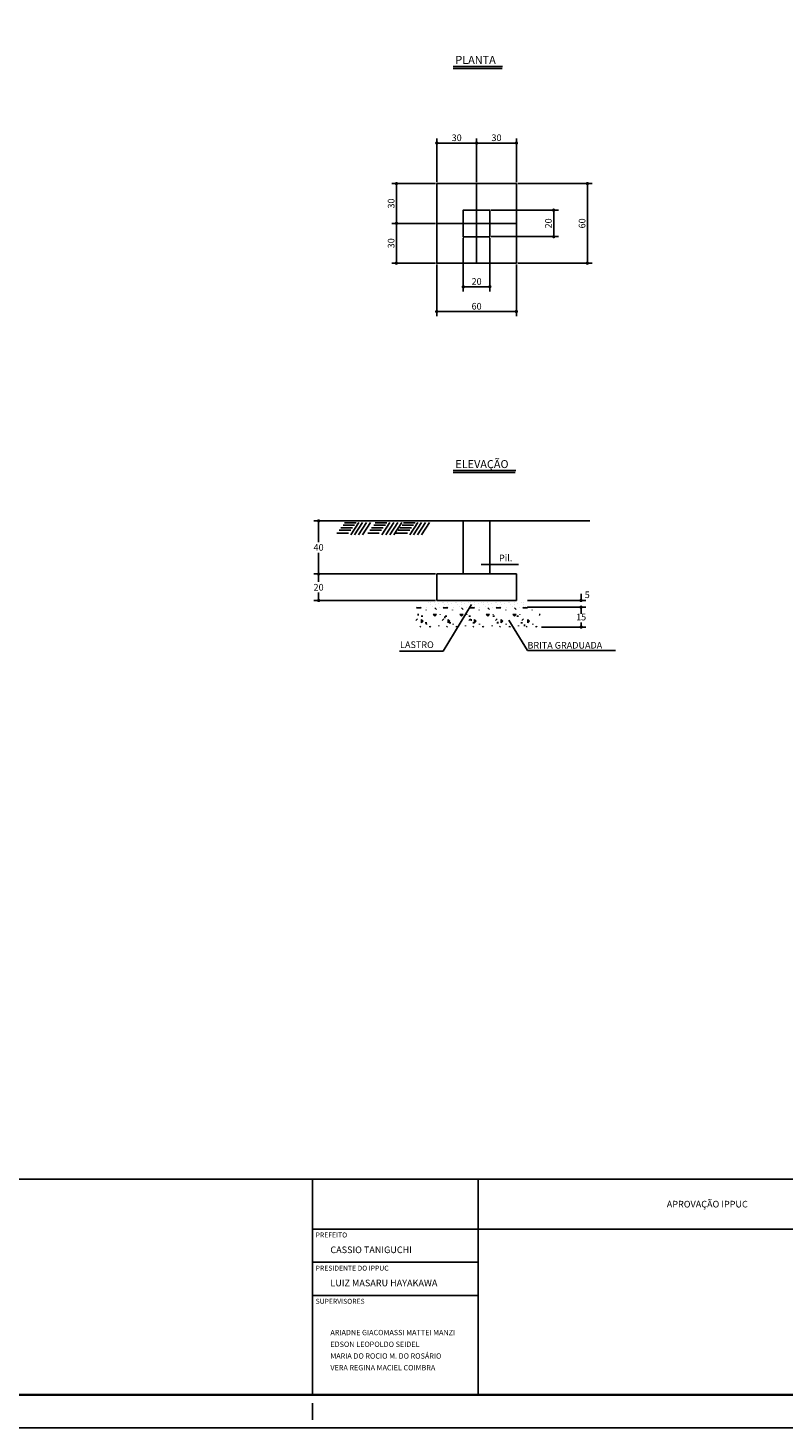
# Model space of a CAD drawing. Extents: x 1095 to 7040, y 6712 to 10917.
# Drawn here: x 4762 to 5901, y 6712 to 8823 of the extents above; entities that cross this region are included whole.
import ezdxf

# ---------------------------------------------------------------- set-up
doc = ezdxf.new("R2010")
doc.units = 0
doc.header["$LTSCALE"] = 22
doc.header["$MEASUREMENT"] = 0
doc.layers.get('0').update_dxf_attribs({"linetype": 'CONTINUOUS'})
doc.layers.get('DEFPOINTS').update_dxf_attribs({"linetype": 'CONTINUOUS'})
for name, color, linetype in [('01', 9, 'CONTINUOUS'), ('01EIXO', 134, 'CONTINUOUS'), ('02', 1, 'CONTINUOUS'), ('03', 7, 'CONTINUOUS'), ('04', 30, 'CONTINUOUS'), ('05CORTES', 4, 'CONTINUOUS'), ('A-FORMATO', 7, 'CONTINUOUS'), ('A-FORMATO-TEXTO', 7, 'CONTINUOUS'), ('COTA', 243, 'CONTINUOUS'), ('HACHURA', 134, 'CONTINUOUS'), ('TEXTO', 7, 'CONTINUOUS')]:
    doc.layers.add(name, color=color, linetype=linetype)
doc.styles.add('ROMANS', font='romans')
doc.styles.add('T15', font='romans.shx', dxfattribs={"height": 37.5})
doc.styles.add('T20', font='romans.shx', dxfattribs={"height": 50})
doc.dimstyles.new('COTA25', dxfattribs={"dimtxt": 10, "dimasz": 5, "dimexe": 7, "dimexo": 2, "dimgap": 3, "dimtad": 1, "dimdec": 1, "dimlfac": 0.5, "dimzin": 12, "dimtxsty": 'ROMANS', "dimblk1": 'DOT', "dimblk2": 'DOT', "dimsah": 1, "dimcen": 0, "dimdle": 7, "dimclrd": 243, "dimclre": 243, "dimclrt": 2, "dimazin": 3, "dimtfac": 1, "dimtdec": 4, "dimtix": 1, "dimtofl": 0, "dimtmove": 0, "dimatfit": 3, "dimtolj": 1, "dimtzin": 12})
doc.dimstyles.new('COTA25V', dxfattribs={"dimtxt": 10, "dimasz": 5, "dimexe": 7, "dimexo": 2, "dimgap": 3, "dimtad": 1, "dimtih": 1, "dimtoh": 1, "dimdec": 1, "dimlfac": 0.5, "dimzin": 12, "dimtxsty": 'ROMANS', "dimblk1": 'DOT', "dimblk2": 'DOT', "dimsah": 1, "dimcen": 0, "dimdle": 7, "dimclrd": 243, "dimclre": 243, "dimclrt": 2, "dimazin": 3, "dimtfac": 1, "dimtdec": 4, "dimtix": 1, "dimtofl": 0, "dimtmove": 0, "dimatfit": 3, "dimtolj": 1, "dimtzin": 12})

# ---------------------------------------------------------------- blocks, each defined once
blk = doc.blocks.new('_DOT')
at = {"color": 243, "linetype": 'BYBLOCK'}
blk.add_line((-0.5, 0), (-1, 0), dxfattribs=at)
at = {"color": 243, "linetype": 'BYBLOCK', "const_width": 0.5}
blk.add_lwpolyline([(-0.25, 0, 1), (0.25, 0, 1)], format="xyb", close=True, dxfattribs=at)
blk = doc.blocks.new('*D73')
at = {"layer": 'COTA', "color": 243, "linetype": 'BYBLOCK'}
for p, q in [((5535.7, 7950, -9180), (5602.4, 7950, -9180)), ((5595.4, 7945, -9180), (5595.4, 7943, -9180)), ((5535.7, 7920, -9180), (5602.4, 7920, -9180)), ((5595.4, 7925, -9180), (5595.4, 7927, -9180))]:
    blk.add_line(p, q, dxfattribs=at)
at = {"layer": 'DEFPOINTS', "color": 243, "linetype": 'BYBLOCK'}
for p in [(5533.7, 7950, -9180), (5533.7, 7920, -9180)]:
    blk.add_point(p, dxfattribs=at)
at = {"layer": 'COTA', "color": 243, "linetype": 'BYBLOCK', "xscale": 5, "yscale": 5, "zscale": 5}
for p, rotation in [((5595.4, 7950, -9180), 90), ((5595.4, 7920, -9180), 270)]:
    blk.add_blockref('_DOT', p, dxfattribs=dict(at, rotation=rotation))
at = {"layer": 'COTA', "color": 2, "linetype": 'BYBLOCK', "insert": (5595.4, 7935, -9180), "char_height": 10, "attachment_point": 5, "style": 'ROMANS'}
blk.add_mtext('\\A1;15', dxfattribs=at)
blk = doc.blocks.new('*D74')
at = {"layer": 'COTA', "color": 243, "linetype": 'BYBLOCK'}
for p, q in [((5415.9, 8080, -9180), (5192.8, 8080, -9180)), ((5199.8, 8075, -9180), (5199.8, 8048, -9180)), ((5199.8, 8005, -9180), (5199.8, 8032, -9180)), ((5375.9, 8000, -9180), (5192.8, 8000, -9180))]:
    blk.add_line(p, q, dxfattribs=at)
at = {"layer": 'DEFPOINTS', "color": 243, "linetype": 'BYBLOCK'}
for p in [(5417.9, 8080, -9180), (5377.9, 8000, -9180)]:
    blk.add_point(p, dxfattribs=at)
at = {"layer": 'COTA', "color": 243, "linetype": 'BYBLOCK', "xscale": 5, "yscale": 5, "zscale": 5}
for p, rotation in [((5199.8, 8080, -9180), 90), ((5199.8, 8000, -9180), 270)]:
    blk.add_blockref('_DOT', p, dxfattribs=dict(at, rotation=rotation))
at = {"layer": 'COTA', "color": 2, "linetype": 'BYBLOCK', "insert": (5199.8, 8040, -9180), "char_height": 10, "attachment_point": 5, "style": 'ROMANS'}
blk.add_mtext('\\A1;40', dxfattribs=at)
blk = doc.blocks.new('*D75')
at = {"layer": 'COTA', "color": 243, "linetype": 'BYBLOCK'}
for p, q in [((5375.9, 8000, -9180), (5192.8, 8000, -9180)), ((5199.8, 7995, -9180), (5199.8, 7988, -9180)), ((5375.9, 7960, -9180), (5192.8, 7960, -9180)), ((5199.8, 7965, -9180), (5199.8, 7972, -9180))]:
    blk.add_line(p, q, dxfattribs=at)
at = {"layer": 'DEFPOINTS', "color": 243, "linetype": 'BYBLOCK'}
for p in [(5377.9, 8000, -9180), (5377.9, 7960, -9180)]:
    blk.add_point(p, dxfattribs=at)
at = {"layer": 'COTA', "color": 243, "linetype": 'BYBLOCK', "xscale": 5, "yscale": 5, "zscale": 5}
for p, rotation in [((5199.8, 8000, -9180), 90), ((5199.8, 7960, -9180), 270)]:
    blk.add_blockref('_DOT', p, dxfattribs=dict(at, rotation=rotation))
at = {"layer": 'COTA', "color": 2, "linetype": 'BYBLOCK', "insert": (5199.8, 7980, -9180), "char_height": 10, "attachment_point": 5, "style": 'ROMANS'}
blk.add_mtext('\\A1;20', dxfattribs=at)
blk = doc.blocks.new('*D65')
at = {"layer": 'COTA', "color": 243, "linetype": 'BYBLOCK'}
for p, q in [((5377.9, 8590.6, -9180), (5377.9, 8656.7, -9180)), ((5437.9, 8590.6, -9180), (5437.9, 8656.7, -9180)), ((5382.9, 8649.7, -9180), (5432.9, 8649.7, -9180))]:
    blk.add_line(p, q, dxfattribs=at)
at = {"layer": 'DEFPOINTS', "color": 243, "linetype": 'BYBLOCK'}
for p in [(5377.9, 8588.6, -9180), (5437.9, 8588.6, -9180)]:
    blk.add_point(p, dxfattribs=at)
at = {"layer": 'COTA', "color": 243, "linetype": 'BYBLOCK', "xscale": 5, "yscale": 5, "zscale": 5, "rotation": 180}
blk.add_blockref('_DOT', (5377.9, 8649.7, -9180), dxfattribs=at)
at = {"layer": 'COTA', "color": 243, "linetype": 'BYBLOCK', "xscale": 5, "yscale": 5, "zscale": 5}
blk.add_blockref('_DOT', (5437.9, 8649.7, -9180), dxfattribs=at)
at = {"layer": 'COTA', "color": 2, "linetype": 'BYBLOCK', "insert": (5407.9, 8657.7, -9180), "char_height": 10, "attachment_point": 5, "style": 'ROMANS'}
blk.add_mtext('\\A1;30', dxfattribs=at)
blk = doc.blocks.new('*D66')
at = {"layer": 'COTA', "color": 243, "linetype": 'BYBLOCK'}
for p, q in [((5437.9, 8590.6, -9180), (5437.9, 8656.7, -9180)), ((5497.9, 8590.6, -9180), (5497.9, 8656.7, -9180)), ((5442.9, 8649.7, -9180), (5492.9, 8649.7, -9180))]:
    blk.add_line(p, q, dxfattribs=at)
at = {"layer": 'DEFPOINTS', "color": 243, "linetype": 'BYBLOCK'}
for p in [(5437.9, 8588.6, -9180), (5497.9, 8588.6, -9180)]:
    blk.add_point(p, dxfattribs=at)
at = {"layer": 'COTA', "color": 243, "linetype": 'BYBLOCK', "xscale": 5, "yscale": 5, "zscale": 5, "rotation": 180}
blk.add_blockref('_DOT', (5437.9, 8649.7, -9180), dxfattribs=at)
at = {"layer": 'COTA', "color": 243, "linetype": 'BYBLOCK', "xscale": 5, "yscale": 5, "zscale": 5}
blk.add_blockref('_DOT', (5497.9, 8649.7, -9180), dxfattribs=at)
at = {"layer": 'COTA', "color": 2, "linetype": 'BYBLOCK', "insert": (5467.9, 8657.7, -9180), "char_height": 10, "attachment_point": 5, "style": 'ROMANS'}
blk.add_mtext('\\A1;30', dxfattribs=at)
blk = doc.blocks.new('*D67')
at = {"layer": 'COTA', "color": 243, "linetype": 'BYBLOCK'}
for p, q in [((5375.9, 8588.6, -9180), (5310.1, 8588.6, -9180)), ((5317.1, 8583.6, -9180), (5317.1, 8533.6, -9180)), ((5375.9, 8528.6, -9180), (5310.1, 8528.6, -9180))]:
    blk.add_line(p, q, dxfattribs=at)
at = {"layer": 'DEFPOINTS', "color": 243, "linetype": 'BYBLOCK'}
for p in [(5377.9, 8588.6, -9180), (5377.9, 8528.6, -9180)]:
    blk.add_point(p, dxfattribs=at)
at = {"layer": 'COTA', "color": 243, "linetype": 'BYBLOCK', "xscale": 5, "yscale": 5, "zscale": 5}
for p, rotation in [((5317.1, 8588.6, -9180), 90), ((5317.1, 8528.6, -9180), 270)]:
    blk.add_blockref('_DOT', p, dxfattribs=dict(at, rotation=rotation))
at = {"layer": 'COTA', "color": 2, "linetype": 'BYBLOCK', "insert": (5309.1, 8558.6, -9180), "char_height": 10, "attachment_point": 5, "rotation": 90, "style": 'ROMANS'}
blk.add_mtext('\\A1;30', dxfattribs=at)
blk = doc.blocks.new('*D68')
at = {"layer": 'COTA', "color": 243, "linetype": 'BYBLOCK'}
for p, q in [((5375.9, 8528.6, -9180), (5310.1, 8528.6, -9180)), ((5317.1, 8523.6, -9180), (5317.1, 8473.6, -9180)), ((5375.9, 8468.6, -9180), (5310.1, 8468.6, -9180))]:
    blk.add_line(p, q, dxfattribs=at)
at = {"layer": 'DEFPOINTS', "color": 243, "linetype": 'BYBLOCK'}
for p in [(5377.9, 8528.6, -9180), (5377.9, 8468.6, -9180)]:
    blk.add_point(p, dxfattribs=at)
at = {"layer": 'COTA', "color": 243, "linetype": 'BYBLOCK', "xscale": 5, "yscale": 5, "zscale": 5}
for p, rotation in [((5317.1, 8528.6, -9180), 90), ((5317.1, 8468.6, -9180), 270)]:
    blk.add_blockref('_DOT', p, dxfattribs=dict(at, rotation=rotation))
at = {"layer": 'COTA', "color": 2, "linetype": 'BYBLOCK', "insert": (5309.1, 8498.6, -9180), "char_height": 10, "attachment_point": 5, "rotation": 90, "style": 'ROMANS'}
blk.add_mtext('\\A1;30', dxfattribs=at)
blk = doc.blocks.new('*D69')
at = {"layer": 'COTA', "color": 243, "linetype": 'BYBLOCK'}
for p, q in [((5499.9, 8588.6, -9180), (5611.9, 8588.6, -9180)), ((5604.9, 8583.6, -9180), (5604.9, 8473.6, -9180)), ((5499.9, 8468.6, -9180), (5611.9, 8468.6, -9180))]:
    blk.add_line(p, q, dxfattribs=at)
at = {"layer": 'DEFPOINTS', "color": 243, "linetype": 'BYBLOCK'}
for p in [(5497.9, 8588.6, -9180), (5497.9, 8468.6, -9180)]:
    blk.add_point(p, dxfattribs=at)
at = {"layer": 'COTA', "color": 243, "linetype": 'BYBLOCK', "xscale": 5, "yscale": 5, "zscale": 5}
for p, rotation in [((5604.9, 8588.6, -9180), 90), ((5604.9, 8468.6, -9180), 270)]:
    blk.add_blockref('_DOT', p, dxfattribs=dict(at, rotation=rotation))
at = {"layer": 'COTA', "color": 2, "linetype": 'BYBLOCK', "insert": (5596.9, 8528.6, -9180), "char_height": 10, "attachment_point": 5, "rotation": 90, "style": 'ROMANS'}
blk.add_mtext('\\A1;60', dxfattribs=at)
blk = doc.blocks.new('*D70')
at = {"layer": 'COTA', "color": 243, "linetype": 'BYBLOCK'}
for p, q in [((5377.9, 8466.6, -9180), (5377.9, 8388.7, -9180)), ((5497.9, 8466.6, -9180), (5497.9, 8388.7, -9180)), ((5382.9, 8395.7, -9180), (5492.9, 8395.7, -9180))]:
    blk.add_line(p, q, dxfattribs=at)
at = {"layer": 'DEFPOINTS', "color": 243, "linetype": 'BYBLOCK'}
for p in [(5377.9, 8468.6, -9180), (5497.9, 8468.6, -9180)]:
    blk.add_point(p, dxfattribs=at)
at = {"layer": 'COTA', "color": 243, "linetype": 'BYBLOCK', "xscale": 5, "yscale": 5, "zscale": 5, "rotation": 180}
blk.add_blockref('_DOT', (5377.9, 8395.7, -9180), dxfattribs=at)
at = {"layer": 'COTA', "color": 243, "linetype": 'BYBLOCK', "xscale": 5, "yscale": 5, "zscale": 5}
blk.add_blockref('_DOT', (5497.9, 8395.7, -9180), dxfattribs=at)
at = {"layer": 'COTA', "color": 2, "linetype": 'BYBLOCK', "insert": (5437.9, 8403.7, -9180), "char_height": 10, "attachment_point": 5, "style": 'ROMANS'}
blk.add_mtext('\\A1;60', dxfattribs=at)
blk = doc.blocks.new('*D71')
at = {"layer": 'COTA', "color": 243, "linetype": 'BYBLOCK'}
for p, q in [((5459.9, 8548.6, -9180), (5561.1, 8548.6, -9180)), ((5554.1, 8543.6, -9180), (5554.1, 8513.6, -9180)), ((5459.9, 8508.6, -9180), (5561.1, 8508.6, -9180))]:
    blk.add_line(p, q, dxfattribs=at)
at = {"layer": 'DEFPOINTS', "color": 243, "linetype": 'BYBLOCK'}
for p in [(5457.9, 8548.6, -9180), (5457.9, 8508.6, -9180)]:
    blk.add_point(p, dxfattribs=at)
at = {"layer": 'COTA', "color": 243, "linetype": 'BYBLOCK', "xscale": 5, "yscale": 5, "zscale": 5}
for p, rotation in [((5554.1, 8548.6, -9180), 90), ((5554.1, 8508.6, -9180), 270)]:
    blk.add_blockref('_DOT', p, dxfattribs=dict(at, rotation=rotation))
at = {"layer": 'COTA', "color": 2, "linetype": 'BYBLOCK', "insert": (5546.1, 8528.6, -9180), "char_height": 10, "attachment_point": 5, "rotation": 90, "style": 'ROMANS'}
blk.add_mtext('\\A1;20', dxfattribs=at)
blk = doc.blocks.new('*D72')
at = {"layer": 'COTA', "color": 243, "linetype": 'BYBLOCK'}
for p, q in [((5417.9, 8506.6, -9180), (5417.9, 8426, -9180)), ((5457.9, 8506.6, -9180), (5457.9, 8426, -9180)), ((5452.9, 8433, -9180), (5422.9, 8433, -9180))]:
    blk.add_line(p, q, dxfattribs=at)
at = {"layer": 'DEFPOINTS', "color": 243, "linetype": 'BYBLOCK'}
for p in [(5417.9, 8508.6, -9180), (5457.9, 8508.6, -9180)]:
    blk.add_point(p, dxfattribs=at)
at = {"layer": 'COTA', "color": 243, "linetype": 'BYBLOCK', "xscale": 5, "yscale": 5, "zscale": 5, "rotation": 180}
blk.add_blockref('_DOT', (5417.9, 8433, -9180), dxfattribs=at)
at = {"layer": 'COTA', "color": 243, "linetype": 'BYBLOCK', "xscale": 5, "yscale": 5, "zscale": 5}
blk.add_blockref('_DOT', (5457.9, 8433, -9180), dxfattribs=at)
at = {"layer": 'COTA', "color": 2, "linetype": 'BYBLOCK', "insert": (5437.9, 8441, -9180), "char_height": 10, "attachment_point": 5, "style": 'ROMANS'}
blk.add_mtext('\\A1;20', dxfattribs=at)

msp = doc.modelspace()

# ---------------------------------------------------------------- hatches: boundary and pattern name
at = {"layer": '01'}
h = msp.add_hatch(dxfattribs=at)
h.set_pattern_fill('CONCRE', color=256, scale=40, style=0)
h.set_pattern_definition([(0, (5807.404, -523.54), (40, 40), [5, -35]), (90, (5807.404, -523.54), (-40, 40), [5, -35]), (135, (5812.404, -523.541), (-40, 0), [7.07107, -49.49748]), (0, (5812.404, -501.04), (40, 40), [5, -35]), (45, (5814.904, -503.541), (0, 40), [3.53553, -53.03301, 0]), (135, (5814.904, -503.541), (-40, 0), [3.53553, -53.03301, 0]), (0, (5827.404, -491.04), (40, 40), [7.07107, -32.92893]), (45, (5827.404, -491.041), (0, 40), [5, -51.56854]), (135, (5834.475, -491.041), (-40, 0), [5, -51.56854]), (90, (5834.904, -513.54), (-40, 40), [5, -35]), (45, (5834.904, -513.541), (0, 40), [3.53553, -53.03301, 0]), (135, (5837.404, -511.041), (-40, 0), [3.53553, -53.03301, 0]), (0, (5812.404, -513.54), (40, 40), [2.5, -33.5]), (0, (5842.404, -503.54), (40, 40), [2.5, -33.5]), (90, (5829.904, -498.54), (-40, 40), [2.5, -33.5]), (135, (5834.904, -521.041), (-40, 0), [3.53553, -53.03301, 0]), (135, (5817.404, -493.541), (-40, 0), [3.53553, -53.03301, 0]), (45, (5826.154, -510.416), (0, 40), [3.53553, -53.03301, 0]), (90, (5821.154, -518.54), (-40, 40), [0.625, -39.375]), (90, (5823.03, -501.666), (-40, 40), [0.625, -39.375]), (90, (5841.78, -494.79), (-40, 40), [0.625, -39.375]), (90, (5842.404, -516.04), (-40, 40), [0.625, -39.375])])
h.paths.add_polyline_path([(5409.464, 7920), (5492.927, 7920), (5533.636, 7920), (5533.636, 7950), (5514.858, 7950), (5512.858, 7950), (5427.739, 7950)])
h.paths.add_polyline_path([(5362.489, 7950), (5344.09, 7950), (5344.09, 7920), (5409.464, 7920), (5427.739, 7950)])
at = {"layer": '02'}
h = msp.add_hatch(dxfattribs=at)
h.set_pattern_fill('STIPPLE', color=256, scale=20, style=0)
h.set_pattern_definition([(0, (5808.204, -523.141), (0, 20), [0, -20]), (0, (5814.604, -522.741), (0, 20), [0, -20]), (0, (5811.004, -518.341), (0, 20), [0, -20]), (0, (5815.404, -515.141), (0, 20), [0, -20]), (0, (5810.204, -513.941), (0, 20), [0, -20]), (0, (5811.804, -509.141), (0, 20), [0, -20]), (0, (5809.004, -505.541), (0, 20), [0, -20]), (0, (5815.404, -505.941), (0, 20), [0, -20]), (0, (5820.204, -505.141), (0, 20), [0, -20]), (0, (5822.604, -509.941), (0, 20), [0, -20]), (0, (5826.604, -510.341), (0, 20), [0, -20]), (0, (5826.604, -517.541), (0, 20), [0, -20]), (0, (5823.004, -519.941), (0, 20), [0, -20]), (0, (5817.404, -518.741), (0, 20), [0, -20]), (0, (5821.004, -515.141), (0, 20), [0, -20]), (0, (5817.404, -511.541), (0, 20), [0, -20]), (0, (5825.804, -522.741), (0, 20), [0, -20])])
h.paths.add_polyline_path([(5427.739, 7950), (5512.858, 7950), (5512.858, 7960), (5497.9, 7960), (5377.902, 7960), (5362.489, 7960), (5362.489, 7950)])

# ---------------------------------------------------------------- linework, layer by layer
at = {"layer": '01EIXO'}
for p, q in [((5437.901, 8588.563, -9180), (5437.901, 8468.565, -9180)), ((5497.9, 8528.564, -9180), (5377.902, 8528.564, -9180)), ((5230.871, 8066.18, -9180), (5248.186, 8066.18, -9180)), ((5233.405, 8069.559, -9180), (5250.72, 8069.559, -9180)), ((5236.783, 8073.36, -9180), (5254.098, 8073.36, -9180)), ((5238.96, 8077.09, -9180), (5256.275, 8077.09, -9180)), ((5260.212, 8077.791, -9180), (5248.186, 8059.001, -9180)), ((5266.124, 8077.791, -9180), (5254.098, 8059.001, -9180)), ((5272.036, 8077.791, -9180), (5260.011, 8059.001, -9180)), ((5277.949, 8077.791, -9180), (5265.923, 8059.001, -9180)), ((5277.156, 8066.18, -9180), (5294.471, 8066.18, -9180)), ((5279.689, 8069.559, -9180), (5297.005, 8069.559, -9180)), ((5283.068, 8073.36, -9180), (5300.383, 8073.36, -9180)), ((5285.244, 8077.09, -9180), (5302.559, 8077.09, -9180)), ((5307.341, 8077.791, -9180), (5295.315, 8059.001, -9180)), ((5313.253, 8077.791, -9180), (5301.228, 8059.001, -9180)), ((5319.166, 8077.791, -9180), (5307.14, 8059.001, -9180)), ((5325.078, 8077.791, -9180), (5313.053, 8059.001, -9180)), ((5319.81, 8066.18, -9180), (5337.125, 8066.18, -9180)), ((5322.344, 8069.559, -9180), (5339.659, 8069.559, -9180)), ((5325.722, 8073.36, -9180), (5343.037, 8073.36, -9180)), ((5327.898, 8077.09, -9180), (5345.214, 8077.09, -9180)), ((5349.15, 8077.791, -9180), (5337.125, 8059.001, -9180)), ((5355.063, 8077.791, -9180), (5343.037, 8059.001, -9180)), ((5360.975, 8077.791, -9180), (5348.95, 8059.001, -9180)), ((5366.888, 8077.791, -9180), (5354.862, 8059.001, -9180)), ((5227.492, 8061.535, -9180), (5244.807, 8061.535, -9180)), ((5273.777, 8061.535, -9180), (5291.092, 8061.535, -9180)), ((5316.431, 8061.535, -9180), (5333.746, 8061.535, -9180))]:
    msp.add_line(p, q, dxfattribs=at)
at = {"layer": '03'}
for p, q in [((5417.902, 8080, -9180), (5417.902, 8000, -9180)), ((5417.902, 8080, -9180), (5457.901, 8080, -9180)), ((5457.901, 8080, -9180), (5457.901, 8000, -9180)), ((5377.902, 8000, -9180), (5377.902, 7960, -9180)), ((5377.902, 8000, -9180), (5497.9, 8000, -9180)), ((5497.9, 8000, -9180), (5497.9, 7960, -9180)), ((5377.902, 7960, -9180), (5497.9, 7960, -9180))]:
    msp.add_line(p, q, dxfattribs=at)
msp.add_lwpolyline([(5497.9, 8468.565), (5377.902, 8468.565), (5377.902, 8588.563), (5497.9, 8588.563)], close=True, dxfattribs=at)
at = {"layer": '04'}
msp.add_lwpolyline([(5457.901, 8508.564), (5417.901, 8508.564), (5417.901, 8548.564), (5457.901, 8548.564)], close=True, dxfattribs=at)
at = {"layer": '05CORTES'}
for p, q in [((5223.968, 8080, -9180), (5417.902, 8080, -9180)), ((5457.901, 8080, -9180), (5608.602, 8080, -9180))]:
    msp.add_line(p, q, dxfattribs=at)
at = {"layer": 'A-FORMATO', "color": 3, "ltscale": 10}
msp.add_line((1220.383, 7087.341, -9180), (6990.383, 7087.341, -9180), dxfattribs=at)
at = {"layer": 'A-FORMATO', "color": 2, "ltscale": 10}
for p, q in [((5190.383, 6762.341, -9180), (5190.383, 7087.341, -9180)), ((5440.383, 6762.341, -9180), (5440.383, 7087.341, -9180)), ((5190.383, 7012.341, -9180), (6990.383, 7012.341, -9180)), ((5190.383, 6962.341, -9180), (5440.383, 6962.341, -9180)), ((5190.383, 6912.341, -9180), (5440.383, 6912.341, -9180)), ((5190.383, 6749.841, -9180), (5190.383, 6724.841, -9180)), ((5190.383, 6749.841, -9180), (5190.383, 6724.841, -9180))]:
    msp.add_line(p, q, dxfattribs=at)
at = {"layer": 'A-FORMATO', "color": 2, "ltscale": 10, "elevation": -9180}
msp.add_lwpolyline([(7040.383, 6712.341), (1095.383, 6712.341), (1095.383, 10917.341), (7040.383, 10917.341)], close=True, dxfattribs=at)
at = {"layer": 'A-FORMATO', "color": 2, "ltscale": 10, "const_width": 4, "elevation": -9180}
msp.add_lwpolyline([(6990.383, 6762.341), (1220.383, 6762.341), (1220.383, 10867.341), (6990.383, 10867.341)], close=True, dxfattribs=at)
at = {"layer": 'COTA'}
for p, q in [((5501.163, 8014.44, -9180), (5444.952, 8014.44, -9180)), ((5430.186, 7954.016, -9180), (5387.374, 7883.74, -9180)), ((5486.645, 7930.279, -9180), (5514.491, 7884.713, -9180)), ((5387.374, 7883.74, -9180), (5321.945, 7883.74, -9180)), ((5514.491, 7884.713, -9180), (5647.203, 7884.713, -9180))]:
    msp.add_line(p, q, dxfattribs=at)
at = {"layer": 'COTA', "color": 243}
for p, q in [((5514.858, 7960, -9180), (5602.378, 7960, -9180)), ((5595.378, 7965, -9180), (5595.378, 7970, -9180)), ((5514.858, 7950, -9180), (5602.378, 7950, -9180)), ((5595.378, 7945, -9180), (5595.378, 7940, -9180))]:
    msp.add_line(p, q, dxfattribs=at)
at = {"layer": 'DEFPOINTS', "color": 243}
for p in [(5512.858, 7960, -9180), (5512.858, 7950, -9180)]:
    msp.add_point(p, dxfattribs=at)
at = {"layer": 'HACHURA'}
for p, q in [((5477.093, 8765.278, -9180), (5402.732, 8765.278, -9180)), ((5476.333, 8762.278, -9180), (5402.732, 8762.278, -9180)), ((5496.916, 8155.813, -9180), (5402.732, 8155.813, -9180)), ((5496.157, 8152.813, -9180), (5402.732, 8152.813, -9180))]:
    msp.add_line(p, q, dxfattribs=at)

# ---------------------------------------------------------------- block references
at = {"layer": 'COTA', "color": 243, "xscale": 5, "yscale": 5, "zscale": 5}
for p, rotation in [((5595.378, 7960, -9180), 270), ((5595.378, 7950, -9180), 90)]:
    msp.add_blockref('_DOT', p, dxfattribs=dict(at, rotation=rotation))

# ---------------------------------------------------------------- texts
at = {"layer": 'A-FORMATO', "color": 2, "ltscale": 10, "style": 'T20'}
for s, p in [('ARIADNE GIACOMASSI MATTEI MANZI', (5217.564, 6852.269, -9180)), ('EDSON LEOPOLDO SEIDEL', (5217.564, 6834.587, -9180)), ('MARIA DO ROCIO M. DO ROSÁRIO', (5217.564, 6816.905, -9180)), ('VERA REGINA MACIEL COIMBRA', (5217.564, 6799.223, -9180))]:
    msp.add_text(s, height=8, dxfattribs=at).set_placement(p)
at = {"layer": 'A-FORMATO-TEXTO', "color": 3, "ltscale": 10, "style": 'T20'}
for s, p in [('APROVAÇÃO IPPUC', (5724.51, 7044.841, -9180)), ('CASSIO TANIGUCHI', (5217.564, 6975.989, -9180)), ('LUIZ MASARU HAYAKAWA', (5217.564, 6925.989, -9180))]:
    msp.add_text(s, height=10.01598, dxfattribs=at).set_placement(p)
at = {"layer": 'A-FORMATO-TEXTO', "color": 5, "ltscale": 10, "style": 'T15'}
for s, height, p in [('PREFEITO', 7.512, (5195.347, 6999.601, -9180)), ('PRESIDENTE DO IPPUC', 7.51199, (5195.347, 6949.601, -9180)), ('SUPERVISORES', 7.51199, (5195.347, 6899.601, -9180))]:
    msp.add_text(s, height=height, dxfattribs=at).set_placement(p)
at = {"layer": 'COTA', "color": 2, "insert": (5604.619, 7968.625, -9180), "char_height": 10, "attachment_point": 5, "style": 'ROMANS'}
msp.add_mtext('\\A1;5', dxfattribs=at)
at = {"layer": 'TEXTO', "style": 'ROMANS'}
for s, height, p in [('PLANTA', 12, (5405.954, 8769.145, -9180)), ('ELEVAÇÃO', 12, (5405.954, 8159.68, -9180)), ('Pil.', 10, (5471.723, 8019.02, -9180)), ('LASTRO', 10, (5322.598, 7888.32, -9180)), ('BRITA GRADUADA', 10, (5514.533, 7887.478, -9180))]:
    msp.add_text(s, height=height, dxfattribs=at).set_placement(p)

# ---------------------------------------------------------------- dimensions: what is measured, and where the dimension line sits
at = {"layer": 'COTA'}
for base, p1, p2, picture, middle in [((5437.901, 8649.685, -9180), (5377.902, 8588.563, -9180), (5437.901, 8588.563, -9180), '*D65', (5407.902, 8657.685, -9180)), ((5497.9, 8649.685, -9180), (5437.901, 8588.563, -9180), (5497.9, 8588.563, -9180), '*D66', (5467.901, 8657.685, -9180)), ((5417.901, 8432.955, -9180), (5457.901, 8508.564, -9180), (5417.901, 8508.564, -9180), '*D72', (5437.901, 8440.955, -9180)), ((5497.9, 8395.705, -9180), (5377.902, 8468.565, -9180), (5497.9, 8468.565, -9180), '*D70', (5437.901, 8403.705, -9180))]:
    dim = msp.add_linear_dim(base=base, p1=p1, p2=p2, dimstyle='COTA25', dxfattribs=at)
    dim.commit()
    dim.dimension.update_dxf_attribs({"geometry": picture, "text_midpoint": middle})
for base, p1, p2, picture, middle in [((5317.088, 8528.564, -9180), (5377.902, 8588.563, -9180), (5377.902, 8528.564, -9180), '*D67', (5309.088, 8558.563, -9180)), ((5604.932, 8468.565, -9180), (5497.9, 8588.563, -9180), (5497.9, 8468.565, -9180), '*D69', (5596.932, 8528.564, -9180)), ((5554.136, 8508.564, -9180), (5457.901, 8548.564, -9180), (5457.901, 8508.564, -9180), '*D71', (5546.136, 8528.564, -9180)), ((5317.088, 8468.565, -9180), (5377.902, 8528.564, -9180), (5377.902, 8468.565, -9180), '*D68', (5309.088, 8498.564, -9180))]:
    dim = msp.add_linear_dim(base=base, p1=p1, p2=p2, angle=90, dimstyle='COTA25', dxfattribs=at)
    dim.commit()
    dim.dimension.update_dxf_attribs({"geometry": picture, "text_midpoint": middle, "text_rotation": 90})
for base, p1, p2, picture, middle in [((5199.79, 8000, -9180), (5417.902, 8080, -9180), (5377.902, 8000, -9180), '*D74', (5199.79, 8040, -9180)), ((5199.79, 7960, -9180), (5377.902, 8000, -9180), (5377.902, 7960, -9180), '*D75', (5199.79, 7980, -9180)), ((5595.378, 7950, -9180), (5533.744, 7920, -9180), (5533.744, 7950, -9180), '*D73', (5595.378, 7935, -9180))]:
    dim = msp.add_linear_dim(base=base, p1=p1, p2=p2, angle=90, dimstyle='COTA25V', dxfattribs=at)
    dim.commit()
    dim.dimension.update_dxf_attribs({"geometry": picture, "text_midpoint": middle})

doc.saveas('drawing.dxf')
